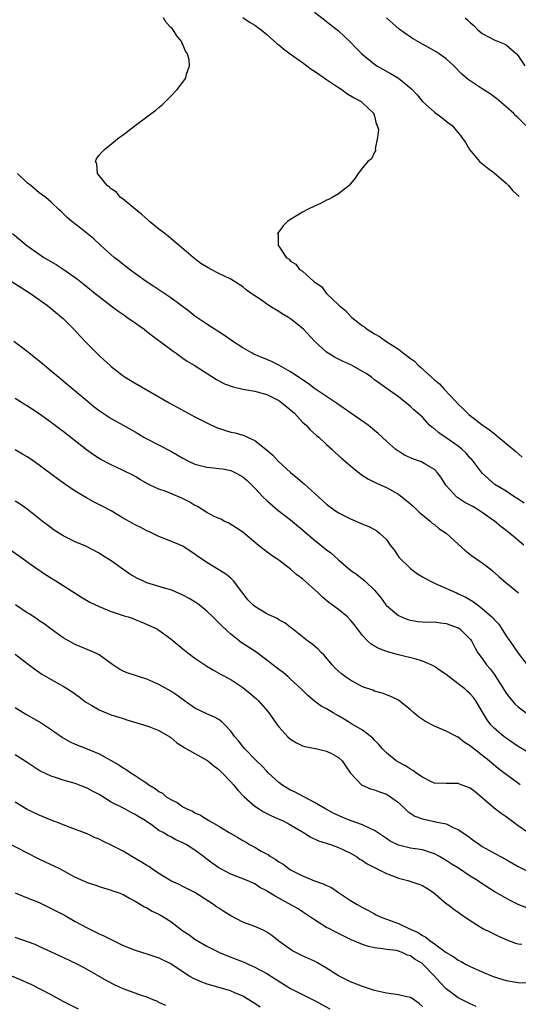
# Model space of a CAD drawing. Units: inches. Extents: x 2583000 to 2586000, y 1500000 to 1503000.
# Drawn here: x 2585164 to 2585247, y 1500380 to 1500545 of the extents above; entities that cross this region are included whole.
import ezdxf

# ---------------------------------------------------------------- set-up
doc = ezdxf.new("R2010")
doc.units = ezdxf.units.IN
doc.header["$MEASUREMENT"] = 0
doc.layers.add('LD25831500_2ft', color=133, linetype='Continuous')

msp = doc.modelspace()

# ---------------------------------------------------------------- linework, layer by layer
at = {"layer": 'LD25831500_2ft'}
for points, elevation in [([(2585248, 1500464), (2585247, 1500464.65), (2585246.8, 1500464.8), (2585246.45, 1500465), (2585245, 1500465.97), (2585243.12, 1500467.12), (2585242.03, 1500468.03), (2585241, 1500469), (2585239.49, 1500471), (2585239.26, 1500471.26), (2585239, 1500471.52), (2585238.31, 1500472.31), (2585237.6, 1500473), (2585237, 1500473.5), (2585235, 1500474.91), (2585233.75, 1500475.75), (2585233, 1500476.39), (2585232.63, 1500476.63), (2585232.21, 1500477), (2585231, 1500478.32), (2585230.26, 1500479), (2585229.57, 1500479.57), (2585229, 1500480.13), (2585227, 1500481.73), (2585223, 1500484.58), (2585222.48, 1500485), (2585221.61, 1500485.61), (2585221, 1500485.97), (2585219.15, 1500487), (2585217.68, 1500487.68), (2585217, 1500488.01), (2585216.35, 1500488.35), (2585215.26, 1500489), (2585215, 1500489.2), (2585213, 1500491), (2585211.13, 1500493), (2585209, 1500494.75), (2585208.62, 1500495), (2585207.59, 1500495.59), (2585207, 1500496), (2585206.34, 1500496.34), (2585205.37, 1500497), (2585205, 1500497.22), (2585204.27, 1500497.73), (2585203, 1500498.57), (2585202.41, 1500499), (2585201.58, 1500499.58), (2585201, 1500500.08), (2585199.61, 1500501), (2585199, 1500501.36), (2585197, 1500502.32), (2585195.74, 1500503), (2585195.24, 1500503.24), (2585194, 1500504), (2585192.69, 1500505), (2585190.39, 1500507), (2585189, 1500508.15), (2585188.52, 1500508.52), (2585187.97, 1500509), (2585187, 1500509.72), (2585185.44, 1500511), (2585185.21, 1500511.21), (2585184.14, 1500512.14), (2585183.07, 1500513), (2585183, 1500513.07), (2585181, 1500514.7), (2585180.6, 1500515), (2585179.88, 1500515.88), (2585179, 1500516.46), (2585178.74, 1500516.74), (2585178.36, 1500517), (2585177, 1500518.68), (2585176.71, 1500519), (2585176.62, 1500520.62), (2585176.38, 1500521), (2585176.55, 1500521.45), (2585177, 1500522.05), (2585177.43, 1500522.57), (2585177.89, 1500523), (2585180.37, 1500525), (2585181, 1500525.46), (2585183, 1500527), (2585186.45, 1500529.55), (2585187, 1500530.03), (2585187.53, 1500530.47), (2585188.11, 1500531), (2585189, 1500531.94), (2585190.04, 1500533), (2585191.31, 1500534.69), (2585191.47, 1500535), (2585191.58, 1500535.58), (2585192.08, 1500537), (2585192.04, 1500537.96), (2585191.79, 1500539), (2585191.45, 1500539.45), (2585191, 1500540.54), (2585190.83, 1500540.83), (2585190.8, 1500541), (2585189.96, 1500541.96), (2585189.36, 1500543), (2585189.18, 1500543.18), (2585189, 1500543.39), (2585188.22, 1500544.22), (2585187.74, 1500545)], 9338), ([(2585201, 1500545.04), (2585202.21, 1500544.21), (2585203, 1500543.75), (2585204.05, 1500543), (2585205, 1500542.23), (2585205.64, 1500541.64), (2585206.7, 1500540.7), (2585207, 1500540.48), (2585207.8, 1500539.8), (2585208.9, 1500539), (2585211, 1500537.53), (2585212.44, 1500536.44), (2585213, 1500536.11), (2585214.59, 1500535), (2585214.82, 1500534.82), (2585215, 1500534.72), (2585217, 1500533.35), (2585217.53, 1500533), (2585218.36, 1500532.36), (2585219.61, 1500531.61), (2585220.76, 1500531), (2585221, 1500530.79), (2585222.87, 1500529), (2585222.89, 1500528.89), (2585223, 1500528.57), (2585223.29, 1500527.3), (2585223.45, 1500527), (2585223.65, 1500526.35), (2585223.48, 1500525), (2585223.12, 1500523.12), (2585223.19, 1500523), (2585223.19, 1500522.81), (2585223, 1500522.54), (2585222.53, 1500521.47), (2585221.91, 1500521), (2585221, 1500519.98), (2585220.26, 1500519), (2585219.76, 1500518.24), (2585219, 1500517.26), (2585218.9, 1500517.1), (2585218.8, 1500517), (2585217, 1500515.62), (2585215.96, 1500515), (2585215.32, 1500514.68), (2585215, 1500514.55), (2585213.98, 1500514.02), (2585213, 1500513.58), (2585211.82, 1500513), (2585211, 1500512.54), (2585209, 1500511.35), (2585208.48, 1500511), (2585207.72, 1500510.28), (2585207, 1500509.28), (2585206.82, 1500509), (2585206.89, 1500508.89), (2585206.89, 1500507), (2585207, 1500506.86), (2585208.27, 1500505), (2585208.73, 1500504.73), (2585209, 1500504.38), (2585209.87, 1500503.87), (2585210.48, 1500503), (2585211, 1500502.68), (2585212.86, 1500501), (2585214.13, 1500500.13), (2585214.99, 1500499), (2585217, 1500497.09), (2585217.08, 1500497), (2585218.16, 1500496.16), (2585219, 1500495.19), (2585219.11, 1500495.11), (2585219.2, 1500495), (2585221, 1500493.6), (2585221.38, 1500493.38), (2585221.79, 1500493), (2585223, 1500492.26), (2585223.82, 1500491.82), (2585224.91, 1500491), (2585227, 1500489.68), (2585227.85, 1500489), (2585228.52, 1500488.52), (2585229, 1500488.12), (2585229.67, 1500487.67), (2585230.29, 1500487), (2585230.68, 1500486.68), (2585233, 1500484.59), (2585233.88, 1500483.88), (2585234.64, 1500483), (2585236.55, 1500481), (2585237, 1500480.51), (2585237.78, 1500479.78), (2585238.56, 1500479), (2585238.79, 1500478.79), (2585239, 1500478.62), (2585241, 1500477.06), (2585242.21, 1500476.21), (2585243, 1500475.59), (2585243.34, 1500475.34), (2585245, 1500473.97), (2585246.6, 1500472.6), (2585247.69, 1500471.69)], 9336), ([(2585213, 1500545.93), (2585214.64, 1500544.64), (2585215, 1500544.37), (2585217, 1500542.81), (2585219, 1500540.95), (2585219.94, 1500539.94), (2585220.91, 1500539), (2585223, 1500537.28), (2585223.42, 1500537), (2585224.41, 1500536.41), (2585225.69, 1500535.69), (2585227, 1500534.91), (2585229.16, 1500533.16), (2585230.12, 1500532.12), (2585231.03, 1500531.03), (2585233, 1500529.22), (2585234.29, 1500528.29), (2585235, 1500527.73), (2585235.43, 1500527.43), (2585235.98, 1500527), (2585237, 1500525.82), (2585237.36, 1500525.36), (2585237.6, 1500525), (2585238.18, 1500524.18), (2585238.87, 1500523), (2585240.57, 1500521), (2585240.8, 1500520.8), (2585241.92, 1500519.92), (2585243, 1500519.11), (2585245, 1500517.41), (2585245.4, 1500517), (2585246.14, 1500516.14), (2585247.19, 1500515.19)], 9334), ([(2585248.26, 1500527), (2585247, 1500528.3), (2585246.63, 1500528.63), (2585246.27, 1500529), (2585245, 1500530.16), (2585243.46, 1500531.46), (2585243, 1500531.8), (2585242.3, 1500532.3), (2585241.18, 1500533), (2585238.67, 1500534.67), (2585237.61, 1500535.61), (2585236.25, 1500537), (2585235, 1500538.15), (2585233.81, 1500539), (2585233.32, 1500539.32), (2585232.04, 1500540.04), (2585231, 1500540.57), (2585229.47, 1500541.47), (2585229, 1500541.78), (2585227.12, 1500543.12), (2585226.04, 1500544.04), (2585225, 1500544.99)], 9332), ([(2585238.14, 1500545), (2585238.62, 1500544.62), (2585239, 1500544.23), (2585239.64, 1500543.64), (2585240.26, 1500543), (2585241, 1500542.38), (2585242.28, 1500541.72), (2585243, 1500541.32), (2585244.67, 1500540.67), (2585245, 1500540.5), (2585246.71, 1500539), (2585247, 1500538.67), (2585248.14, 1500537)], 9330), ([(2585247.96, 1500457), (2585245.55, 1500459), (2585245, 1500459.43), (2585244.09, 1500460.09), (2585243.04, 1500461), (2585241, 1500462.45), (2585240.16, 1500463), (2585239.41, 1500463.41), (2585239, 1500463.66), (2585238.1, 1500464.1), (2585236.9, 1500464.9), (2585236.76, 1500465), (2585234.94, 1500467), (2585234.18, 1500468.18), (2585233.6, 1500469), (2585233, 1500469.59), (2585231.56, 1500470.44), (2585231, 1500470.79), (2585230.86, 1500470.86), (2585230.5, 1500471), (2585229.38, 1500471.38), (2585229, 1500471.55), (2585228.02, 1500472.02), (2585227, 1500472.66), (2585226.8, 1500472.8), (2585226.54, 1500473), (2585225, 1500474.31), (2585223.6, 1500475.6), (2585223, 1500476.13), (2585221.93, 1500477), (2585221.39, 1500477.39), (2585219.03, 1500479), (2585216.67, 1500480.67), (2585213, 1500483.15), (2585211.94, 1500483.94), (2585211, 1500484.57), (2585210.75, 1500484.75), (2585209, 1500485.89), (2585207, 1500486.99), (2585205.67, 1500487.67), (2585205, 1500487.97), (2585202.86, 1500488.86), (2585202.57, 1500489), (2585201, 1500489.89), (2585199.31, 1500491), (2585197.97, 1500491.97), (2585195, 1500493.84), (2585193.3, 1500495), (2585193, 1500495.22), (2585192.01, 1500496.01), (2585189, 1500498.25), (2585186.17, 1500500.17), (2585184.88, 1500501), (2585182.07, 1500503), (2585181.48, 1500503.48), (2585181, 1500503.84), (2585180.36, 1500504.36), (2585179.53, 1500505), (2585177.29, 1500507), (2585176.11, 1500508.11), (2585173.88, 1500509.88), (2585172.45, 1500511), (2585171.69, 1500511.69), (2585170.68, 1500512.68), (2585170.3, 1500513), (2585169, 1500514.23), (2585168.08, 1500515), (2585167, 1500515.79), (2585165.57, 1500517), (2585165.24, 1500517.24), (2585165, 1500517.45), (2585163.37, 1500519)], 9340), ([(2585162.54, 1500509), (2585164.92, 1500507), (2585167, 1500505.53), (2585167.78, 1500505), (2585169.8, 1500503.8), (2585171.02, 1500503.02), (2585173, 1500501.66), (2585173.38, 1500501.38), (2585174.5, 1500500.5), (2585176.37, 1500499), (2585177, 1500498.47), (2585179, 1500496.94), (2585180.11, 1500496.11), (2585181.28, 1500495.28), (2585181.71, 1500495), (2585182.45, 1500494.45), (2585184.52, 1500493), (2585185, 1500492.63), (2585185.9, 1500491.9), (2585187, 1500491.12), (2585189.36, 1500489.36), (2585189.89, 1500489), (2585190.52, 1500488.52), (2585191, 1500488.21), (2585191.71, 1500487.71), (2585192.89, 1500487), (2585196.63, 1500484.63), (2585197.93, 1500483.93), (2585199.38, 1500483.38), (2585201.02, 1500483.02), (2585203, 1500482.67), (2585203.42, 1500482.58), (2585205, 1500482.11), (2585207, 1500481.13), (2585207.19, 1500481), (2585209.3, 1500479.3), (2585209.63, 1500479), (2585211, 1500477.52), (2585211.57, 1500477), (2585212.23, 1500476.23), (2585213.3, 1500475.3), (2585213.69, 1500475), (2585215, 1500473.77), (2585215.89, 1500473), (2585216.46, 1500472.46), (2585217.51, 1500471.51), (2585219, 1500470.23), (2585220.79, 1500468.79), (2585221.98, 1500467.98), (2585223, 1500467.51), (2585223.32, 1500467.32), (2585225, 1500466.59), (2585227, 1500465.46), (2585227.62, 1500465), (2585228.39, 1500464.39), (2585229.47, 1500463.47), (2585229.99, 1500463), (2585230.49, 1500462.49), (2585231, 1500462.05), (2585232.32, 1500461), (2585232.64, 1500460.64), (2585233, 1500460.4), (2585233.76, 1500459.76), (2585235, 1500458.97), (2585237, 1500457.17), (2585238.12, 1500456.12), (2585239.23, 1500455.23), (2585241, 1500454.02), (2585242.3, 1500453), (2585242.7, 1500452.7), (2585243.77, 1500451.77), (2585244.61, 1500451), (2585247.07, 1500449)], 9342), ([(2585161, 1500501.85), (2585163.97, 1500499.97), (2585165.55, 1500499), (2585168.37, 1500497), (2585169, 1500496.5), (2585170.8, 1500495), (2585171, 1500494.81), (2585172.78, 1500493), (2585173.84, 1500491.84), (2585175, 1500490.65), (2585177, 1500488.65), (2585177.87, 1500487.87), (2585178.77, 1500487), (2585179, 1500486.8), (2585181, 1500485.26), (2585181.38, 1500485), (2585183, 1500484.02), (2585188.71, 1500480.71), (2585193, 1500478.39), (2585195, 1500477.37), (2585196.63, 1500476.63), (2585198.11, 1500476.11), (2585199, 1500475.86), (2585199.71, 1500475.71), (2585201, 1500475.31), (2585201.26, 1500475.26), (2585201.8, 1500475), (2585203, 1500474.47), (2585204.93, 1500472.93), (2585206, 1500472), (2585206.92, 1500471), (2585209, 1500469.1), (2585210.15, 1500468.15), (2585211, 1500467.41), (2585211.23, 1500467.23), (2585213.69, 1500465), (2585214.39, 1500464.39), (2585215, 1500463.84), (2585216.1, 1500463), (2585217, 1500462.4), (2585219, 1500461.36), (2585220.66, 1500460.66), (2585221, 1500460.49), (2585222.08, 1500460.08), (2585223, 1500459.57), (2585223.38, 1500459.38), (2585223.84, 1500459), (2585225, 1500457.9), (2585225.64, 1500457), (2585226.23, 1500456.23), (2585227.07, 1500455), (2585229, 1500453.07), (2585230.21, 1500452.21), (2585231, 1500451.69), (2585232.22, 1500451), (2585233, 1500450.63), (2585233.62, 1500450.38), (2585236.68, 1500449), (2585237, 1500448.88), (2585238.27, 1500448.27), (2585239.54, 1500447.54), (2585240.2, 1500447), (2585241, 1500446.43), (2585242.62, 1500445), (2585242.82, 1500444.82), (2585243, 1500444.59), (2585243.78, 1500443.78), (2585245, 1500441.86), (2585246.18, 1500440.18), (2585247, 1500438.93), (2585248.49, 1500437)], 9344), ([(2585162.78, 1500491), (2585165, 1500489.33), (2585167, 1500487.75), (2585167.86, 1500487), (2585169, 1500486.07), (2585170.26, 1500485), (2585171, 1500484.41), (2585175, 1500481.05), (2585176.14, 1500480.14), (2585177, 1500479.47), (2585177.67, 1500479), (2585179, 1500478.12), (2585183, 1500475.87), (2585184.5, 1500475), (2585185, 1500474.72), (2585189, 1500472.65), (2585190.06, 1500472.06), (2585191, 1500471.5), (2585191.94, 1500471), (2585193, 1500470.49), (2585193.66, 1500470.34), (2585195, 1500469.97), (2585196.11, 1500469.89), (2585197, 1500469.79), (2585197.69, 1500469.69), (2585199, 1500469.43), (2585199.91, 1500469), (2585200.63, 1500468.63), (2585201, 1500468.37), (2585201.76, 1500467.76), (2585203, 1500466.49), (2585204.42, 1500465), (2585205, 1500464.43), (2585206.83, 1500462.83), (2585209, 1500461.18), (2585211, 1500459.53), (2585213, 1500457.8), (2585214.06, 1500457), (2585215, 1500456.22), (2585215.7, 1500455.7), (2585217, 1500454.54), (2585219, 1500452.82), (2585220.08, 1500452.08), (2585221.38, 1500451), (2585223, 1500449.47), (2585224.11, 1500448.11), (2585224.91, 1500447), (2585225, 1500446.9), (2585227, 1500445.22), (2585227.49, 1500445), (2585228.58, 1500444.58), (2585229, 1500444.44), (2585230.26, 1500444.26), (2585231, 1500444.19), (2585232.15, 1500444.15), (2585233, 1500444.17), (2585234.02, 1500444.02), (2585235, 1500443.91), (2585237, 1500443.16), (2585237.26, 1500443), (2585239, 1500441.3), (2585239.23, 1500441), (2585239.8, 1500439.8), (2585240.29, 1500439), (2585241, 1500438.06), (2585241.71, 1500437), (2585242.33, 1500436.33), (2585243, 1500435.45), (2585244.71, 1500432.71), (2585245, 1500432.26), (2585245.53, 1500431.53), (2585246.47, 1500430.47), (2585247, 1500429.97), (2585248.32, 1500429)], 9346), ([(2585249, 1500422.18), (2585247, 1500423.4), (2585245, 1500424.74), (2585244.64, 1500425), (2585243, 1500426.43), (2585242.46, 1500427), (2585241.82, 1500427.82), (2585241, 1500429.24), (2585239.95, 1500431), (2585239.55, 1500431.55), (2585239, 1500432.15), (2585238.55, 1500432.55), (2585238.08, 1500433), (2585237, 1500433.84), (2585235.45, 1500435), (2585235, 1500435.38), (2585234.01, 1500436.01), (2585233, 1500436.71), (2585232.46, 1500437), (2585231, 1500437.62), (2585229.97, 1500437.97), (2585227, 1500438.67), (2585225.17, 1500439.17), (2585223.71, 1500439.71), (2585223, 1500440.13), (2585222.43, 1500440.43), (2585221.85, 1500441), (2585221, 1500441.9), (2585220.18, 1500443), (2585219.66, 1500443.66), (2585219, 1500444.48), (2585218.47, 1500445), (2585217, 1500446.24), (2585215.4, 1500447.4), (2585214.32, 1500448.32), (2585213.58, 1500449), (2585211, 1500451.33), (2585210.03, 1500452.03), (2585209, 1500452.97), (2585207, 1500454.45), (2585206.67, 1500454.67), (2585206.26, 1500455), (2585205.5, 1500455.5), (2585204.36, 1500456.36), (2585203.56, 1500457), (2585201, 1500459.13), (2585199.88, 1500459.88), (2585198.67, 1500460.67), (2585197.9, 1500461), (2585197.31, 1500461.31), (2585196.22, 1500461.78), (2585195, 1500462.45), (2585193.45, 1500463.45), (2585193, 1500463.59), (2585192.16, 1500464.16), (2585190.8, 1500464.8), (2585189, 1500465.6), (2585188.02, 1500465.98), (2585187, 1500466.35), (2585185.53, 1500467), (2585185.17, 1500467.17), (2585183.89, 1500467.89), (2585183, 1500468.43), (2585182.63, 1500468.64), (2585181, 1500469.46), (2585179, 1500470.37), (2585177.27, 1500471.27), (2585177, 1500471.43), (2585176.06, 1500472.06), (2585174.89, 1500472.89), (2585171, 1500475.96), (2585170.4, 1500476.4), (2585169, 1500477.46), (2585167, 1500478.88), (2585165.72, 1500479.72), (2585165, 1500480.22), (2585164.51, 1500480.51), (2585163, 1500481.48)], 9348), ([(2585247.35, 1500417), (2585245, 1500418.69), (2585244.61, 1500419), (2585243.69, 1500419.69), (2585242.59, 1500420.59), (2585242.15, 1500421), (2585239.6, 1500423), (2585239.27, 1500423.27), (2585239, 1500423.5), (2585238.05, 1500424.05), (2585237, 1500424.92), (2585236.94, 1500424.94), (2585235, 1500425.96), (2585233.39, 1500426.6), (2585233, 1500426.74), (2585231.52, 1500427.52), (2585230.33, 1500428.33), (2585229.59, 1500429), (2585229, 1500429.51), (2585227, 1500431.1), (2585225.73, 1500431.73), (2585224.3, 1500432.3), (2585223, 1500432.63), (2585222.75, 1500432.75), (2585221, 1500433.35), (2585219, 1500434.42), (2585218.18, 1500435), (2585217.51, 1500435.51), (2585217, 1500435.94), (2585216.46, 1500436.46), (2585215.93, 1500437), (2585214.59, 1500438.59), (2585214.14, 1500439), (2585213.61, 1500439.61), (2585212.52, 1500440.52), (2585211.84, 1500441), (2585211, 1500441.7), (2585209.3, 1500443), (2585209, 1500443.25), (2585208.02, 1500444.02), (2585207, 1500444.54), (2585206.74, 1500444.74), (2585206.11, 1500445), (2585205.36, 1500445.36), (2585205, 1500445.5), (2585203, 1500446.73), (2585202.69, 1500447), (2585201.87, 1500447.87), (2585201, 1500448.95), (2585199.46, 1500451), (2585199.25, 1500451.25), (2585199, 1500451.47), (2585198.15, 1500452.15), (2585197, 1500452.88), (2585195, 1500454.06), (2585193.27, 1500455.27), (2585193, 1500455.5), (2585192.06, 1500456.06), (2585191, 1500456.8), (2585189, 1500457.67), (2585187, 1500458.45), (2585185.28, 1500459.28), (2585185, 1500459.37), (2585183.95, 1500459.95), (2585183, 1500460.38), (2585182.61, 1500460.61), (2585181, 1500461.51), (2585179, 1500462.7), (2585177.51, 1500463.51), (2585176.18, 1500464.18), (2585174.87, 1500464.87), (2585173, 1500465.98), (2585171.2, 1500467.2), (2585170.04, 1500468.04), (2585167, 1500470.33), (2585165.42, 1500471.42), (2585165, 1500471.7), (2585164.19, 1500472.18), (2585163, 1500472.86)], 9350), ([(2585248.63, 1500409), (2585247, 1500410.16), (2585245, 1500411.62), (2585244.19, 1500412.19), (2585243, 1500413.09), (2585239.8, 1500415.8), (2585239, 1500416.43), (2585238.6, 1500416.6), (2585237.49, 1500417), (2585237, 1500417.2), (2585235, 1500417.18), (2585233, 1500417.27), (2585232.51, 1500417.49), (2585231, 1500418.23), (2585229.9, 1500419), (2585229.39, 1500419.39), (2585229, 1500419.59), (2585228.16, 1500420.16), (2585227, 1500420.77), (2585226.63, 1500421), (2585225, 1500422.29), (2585224.34, 1500423), (2585223.73, 1500423.73), (2585223, 1500424.44), (2585222.74, 1500424.74), (2585222.43, 1500425), (2585221, 1500426.08), (2585219.17, 1500427.17), (2585217.91, 1500427.91), (2585217, 1500428.48), (2585216.08, 1500429), (2585215, 1500429.66), (2585214.12, 1500430.12), (2585213, 1500430.96), (2585211.89, 1500431.89), (2585210.77, 1500433), (2585209, 1500434.63), (2585208.59, 1500435), (2585207.72, 1500435.72), (2585207, 1500436.24), (2585205, 1500437.8), (2585203.17, 1500439.17), (2585200.75, 1500440.75), (2585200.41, 1500441), (2585199, 1500442.1), (2585197.49, 1500443.49), (2585197, 1500444.03), (2585196.49, 1500444.49), (2585196.01, 1500445), (2585195, 1500445.96), (2585193.71, 1500447), (2585193.3, 1500447.3), (2585192.06, 1500448.06), (2585191, 1500448.63), (2585190.76, 1500448.76), (2585189.37, 1500449.37), (2585189, 1500449.51), (2585188.29, 1500449.71), (2585185, 1500450.7), (2585184.28, 1500451), (2585183.42, 1500451.42), (2585182.16, 1500452.16), (2585179, 1500454.35), (2585178.02, 1500455), (2585177.39, 1500455.39), (2585177, 1500455.65), (2585174.79, 1500456.79), (2585173, 1500457.53), (2585171, 1500458.53), (2585169.5, 1500459.5), (2585169, 1500459.86), (2585167.5, 1500461), (2585166.11, 1500462.11), (2585165, 1500462.96), (2585163.8, 1500463.8), (2585163, 1500464.31)], 9352), ([(2585162.2, 1500456.2), (2585163.91, 1500455), (2585165.7, 1500453.7), (2585168.06, 1500452.06), (2585169.78, 1500451), (2585173, 1500448.94), (2585174.2, 1500448.2), (2585175.47, 1500447.47), (2585177, 1500446.72), (2585179, 1500445.91), (2585181.18, 1500445.18), (2585181.83, 1500445), (2585182.71, 1500444.71), (2585183, 1500444.59), (2585184.15, 1500444.15), (2585185.53, 1500443.53), (2585186.62, 1500443), (2585187, 1500442.79), (2585189, 1500441.33), (2585189.37, 1500441), (2585191, 1500439.68), (2585191.8, 1500439), (2585193, 1500438.13), (2585194.64, 1500437), (2585195, 1500436.77), (2585196.11, 1500436.11), (2585197, 1500435.64), (2585197.4, 1500435.4), (2585199, 1500434.55), (2585201, 1500433.23), (2585202.24, 1500432.24), (2585203.31, 1500431.31), (2585203.63, 1500431), (2585205.2, 1500429.2), (2585206.03, 1500428.03), (2585206.74, 1500427), (2585207, 1500426.66), (2585208.54, 1500425), (2585209, 1500424.57), (2585209.99, 1500423.99), (2585211, 1500423.46), (2585211.36, 1500423.36), (2585213.45, 1500423), (2585215, 1500422.61), (2585215.81, 1500422.19), (2585217, 1500421.53), (2585217.61, 1500421), (2585218.15, 1500420.15), (2585219, 1500418.95), (2585220.86, 1500417), (2585220.94, 1500416.94), (2585222.32, 1500416.32), (2585223, 1500416.14), (2585223.82, 1500415.82), (2585225, 1500415.41), (2585225.27, 1500415.27), (2585225.7, 1500415), (2585227, 1500414.02), (2585228.55, 1500412.55), (2585229.76, 1500411.76), (2585231, 1500411.3), (2585231.24, 1500411.24), (2585233, 1500410.88), (2585233.19, 1500410.81), (2585235, 1500410.45), (2585236.14, 1500409.86), (2585237, 1500409.54), (2585237.72, 1500409), (2585238.5, 1500408.5), (2585239.63, 1500407.63), (2585240.52, 1500407), (2585241, 1500406.71), (2585244.03, 1500405), (2585245, 1500404.49), (2585245.94, 1500403.94), (2585247, 1500403.34), (2585249, 1500402.33)], 9354), ([(2585248.47, 1500396.47), (2585247, 1500397.02), (2585245.68, 1500397.68), (2585243, 1500399.18), (2585241, 1500400.44), (2585240.19, 1500401), (2585239, 1500401.76), (2585237.04, 1500403.04), (2585235.81, 1500403.81), (2585235, 1500404.34), (2585233.87, 1500405), (2585233, 1500405.48), (2585231, 1500406.13), (2585229, 1500406.43), (2585227, 1500406.91), (2585225.6, 1500407.6), (2585225, 1500408), (2585223, 1500409.37), (2585222.38, 1500409.62), (2585221, 1500410.3), (2585218.96, 1500411), (2585217.58, 1500411.58), (2585216.21, 1500412.21), (2585214.72, 1500413), (2585213.66, 1500413.66), (2585213, 1500414.01), (2585209.73, 1500415.73), (2585209, 1500416.1), (2585208.42, 1500416.42), (2585207.51, 1500417), (2585207, 1500417.39), (2585205.26, 1500419), (2585205, 1500419.27), (2585204.17, 1500420.17), (2585203.28, 1500421), (2585201.34, 1500423), (2585201, 1500423.4), (2585200.3, 1500424.3), (2585199.68, 1500425), (2585199, 1500425.92), (2585198, 1500427), (2585197.5, 1500427.5), (2585197, 1500427.86), (2585196.28, 1500428.28), (2585195, 1500428.8), (2585193, 1500429.75), (2585191.24, 1500431), (2585189.96, 1500431.96), (2585189, 1500432.6), (2585187, 1500433.73), (2585185, 1500434.63), (2585181.68, 1500435.68), (2585181, 1500435.97), (2585180.32, 1500436.32), (2585179.3, 1500437), (2585177, 1500438.66), (2585176.33, 1500439), (2585175.42, 1500439.42), (2585175, 1500439.59), (2585173, 1500440.41), (2585171, 1500441.53), (2585169, 1500442.95), (2585167.83, 1500443.83), (2585167, 1500444.37), (2585166.64, 1500444.64), (2585165.44, 1500445.44), (2585165, 1500445.71), (2585163.06, 1500447)], 9356), ([(2585163, 1500438.81), (2585165.13, 1500437.13), (2585166.26, 1500436.26), (2585167.45, 1500435.45), (2585169, 1500434.55), (2585171, 1500433.46), (2585171.74, 1500433), (2585172.49, 1500432.49), (2585173.65, 1500431.65), (2585174.78, 1500430.78), (2585175, 1500430.64), (2585175.81, 1500430.19), (2585177, 1500429.49), (2585178.19, 1500429), (2585179, 1500428.68), (2585180.28, 1500428.28), (2585181, 1500428.02), (2585181.79, 1500427.79), (2585183.31, 1500427.31), (2585184.41, 1500427), (2585185.29, 1500426.7), (2585187, 1500426.05), (2585188.81, 1500425), (2585189, 1500424.87), (2585189.98, 1500423.98), (2585191, 1500423.36), (2585191.21, 1500423.21), (2585193, 1500422.2), (2585195, 1500421.12), (2585195.16, 1500421), (2585196.16, 1500420.16), (2585197, 1500419.54), (2585197.55, 1500419), (2585199, 1500417.47), (2585199.44, 1500417), (2585200.14, 1500416.14), (2585201.25, 1500415), (2585203, 1500413.43), (2585203.6, 1500413), (2585204.45, 1500412.45), (2585205.79, 1500411.79), (2585207.2, 1500411.2), (2585207.62, 1500411), (2585209, 1500410.28), (2585211.14, 1500409), (2585212.27, 1500408.27), (2585213.65, 1500407.65), (2585215.68, 1500407), (2585217, 1500406.51), (2585219, 1500405.58), (2585220, 1500405), (2585220.57, 1500404.57), (2585221, 1500404.33), (2585221.78, 1500403.78), (2585223.1, 1500403.1), (2585225, 1500402.16), (2585226.34, 1500401.66), (2585227, 1500401.39), (2585228.58, 1500401), (2585230.41, 1500400.41), (2585231, 1500400.18), (2585231.75, 1500399.75), (2585232.86, 1500399), (2585235, 1500397.16), (2585235.23, 1500397), (2585236.23, 1500396.23), (2585237, 1500395.72), (2585237.4, 1500395.4), (2585239, 1500394.33), (2585241.1, 1500393), (2585242.36, 1500392.36), (2585243.71, 1500391.71), (2585245.09, 1500391.09), (2585246.57, 1500390.57), (2585247, 1500390.46), (2585247.6, 1500390.4)], 9358), ([(2585163, 1500429.88), (2585164.77, 1500428.77), (2585166.06, 1500428.06), (2585167.34, 1500427.34), (2585169, 1500426.22), (2585170.89, 1500424.89), (2585172.17, 1500424.17), (2585173, 1500423.79), (2585175, 1500422.98), (2585177, 1500422.13), (2585180.31, 1500420.31), (2585181, 1500419.82), (2585181.53, 1500419.54), (2585182.3, 1500419), (2585183, 1500418.56), (2585184.37, 1500417.63), (2585185, 1500417.23), (2585185.31, 1500417), (2585186.39, 1500416.39), (2585187, 1500415.89), (2585187.57, 1500415.57), (2585188.23, 1500415), (2585189, 1500414.51), (2585190.04, 1500414.04), (2585191, 1500413.3), (2585191.54, 1500413), (2585192.58, 1500412.58), (2585193, 1500412.31), (2585193.94, 1500411.94), (2585195.34, 1500411), (2585197, 1500410.08), (2585198.73, 1500409), (2585200.18, 1500408.18), (2585201, 1500407.69), (2585201.44, 1500407.44), (2585202.12, 1500407), (2585203, 1500406.55), (2585204.09, 1500405.91), (2585205.3, 1500405.3), (2585205.65, 1500405), (2585206.52, 1500404.52), (2585207, 1500404.15), (2585207.74, 1500403.74), (2585208.67, 1500403), (2585209, 1500402.8), (2585211, 1500401.81), (2585213, 1500400.96), (2585214.45, 1500400.45), (2585215, 1500400.16), (2585215.82, 1500399.82), (2585216.99, 1500399), (2585219, 1500397.69), (2585220.1, 1500397), (2585221, 1500396.5), (2585222, 1500396), (2585223, 1500395.44), (2585223.3, 1500395.3), (2585223.85, 1500395), (2585225, 1500394.55), (2585227, 1500393.84), (2585228.74, 1500393), (2585230.32, 1500392.32), (2585231, 1500391.84), (2585231.57, 1500391.57), (2585232.22, 1500391), (2585233, 1500390.45), (2585235, 1500388.98), (2585236.27, 1500388.27), (2585237, 1500387.69), (2585237.47, 1500387.47), (2585238.34, 1500387), (2585239, 1500386.67), (2585241, 1500385.78), (2585242.8, 1500385), (2585243, 1500384.92), (2585245, 1500384.31), (2585247, 1500384.01), (2585249, 1500383.93)], 9360), ([(2585239.96, 1500379.96), (2585239, 1500380.42), (2585237, 1500381.45), (2585235, 1500382.92), (2585233.97, 1500383.97), (2585233.1, 1500385), (2585231.07, 1500387.07), (2585231, 1500387.13), (2585229.8, 1500387.8), (2585229, 1500388.44), (2585228.54, 1500388.54), (2585227.62, 1500389), (2585227, 1500389.22), (2585226.7, 1500389.3), (2585225, 1500389.51), (2585224.38, 1500389.62), (2585223, 1500389.75), (2585221.99, 1500389.99), (2585221, 1500390.3), (2585219.13, 1500391.13), (2585216.46, 1500392.46), (2585215.36, 1500393), (2585215, 1500393.19), (2585213, 1500394.42), (2585212.12, 1500395), (2585211.46, 1500395.46), (2585211, 1500395.76), (2585210.27, 1500396.27), (2585207, 1500398.08), (2585206.39, 1500398.39), (2585205.43, 1500399), (2585205.15, 1500399.15), (2585205, 1500399.27), (2585203.83, 1500399.83), (2585203, 1500400.43), (2585201.72, 1500401), (2585199, 1500402.07), (2585197, 1500403.1), (2585195.89, 1500403.89), (2585195, 1500404.56), (2585194.46, 1500405), (2585193, 1500406.06), (2585191.52, 1500407), (2585191, 1500407.29), (2585189.8, 1500407.8), (2585189, 1500408.27), (2585188.5, 1500408.5), (2585187.68, 1500409), (2585187, 1500409.37), (2585185.67, 1500410.33), (2585185, 1500410.78), (2585184.71, 1500411), (2585183.64, 1500411.64), (2585183, 1500412.05), (2585182.36, 1500412.36), (2585181.17, 1500413), (2585179, 1500414.11), (2585177, 1500415.35), (2585175.92, 1500415.92), (2585175, 1500416.43), (2585173, 1500417.19), (2585171, 1500417.76), (2585169.86, 1500418.14), (2585169, 1500418.4), (2585167.23, 1500419.23), (2585167, 1500419.37), (2585164.81, 1500420.81), (2585163, 1500421.97)], 9362), ([(2585231, 1500379.97), (2585230.46, 1500380.46), (2585229.29, 1500381.29), (2585229, 1500381.48), (2585228.42, 1500381.58), (2585227, 1500381.93), (2585225, 1500382.18), (2585223, 1500382.67), (2585221, 1500383.34), (2585219, 1500384.12), (2585217.2, 1500385), (2585217, 1500385.1), (2585215, 1500386.39), (2585213.35, 1500387.35), (2585213, 1500387.54), (2585211, 1500388.45), (2585209.29, 1500389.29), (2585209, 1500389.47), (2585207, 1500390.89), (2585205.83, 1500391.83), (2585205, 1500392.41), (2585204.63, 1500392.63), (2585203.82, 1500393), (2585203, 1500393.34), (2585201, 1500394.07), (2585199, 1500395.14), (2585197.82, 1500395.82), (2585197, 1500396.4), (2585196.61, 1500396.61), (2585196.09, 1500397), (2585193, 1500398.99), (2585191, 1500400.02), (2585190.35, 1500400.35), (2585188.98, 1500400.98), (2585187, 1500402.16), (2585185.76, 1500403), (2585185.32, 1500403.32), (2585185, 1500403.5), (2585184.09, 1500404.09), (2585182.49, 1500405), (2585181, 1500405.88), (2585179, 1500406.93), (2585177.6, 1500407.6), (2585177, 1500407.92), (2585176.21, 1500408.21), (2585175, 1500408.78), (2585172.17, 1500409.83), (2585171, 1500410.28), (2585170.51, 1500410.51), (2585169, 1500411.08), (2585167.66, 1500411.66), (2585167, 1500411.91), (2585165, 1500412.85), (2585163, 1500414.08)], 9364), ([(2585161.44, 1500407.44), (2585165, 1500405.6), (2585166.73, 1500404.73), (2585168.08, 1500404.08), (2585169.45, 1500403.45), (2585170.36, 1500403), (2585171, 1500402.67), (2585171.76, 1500402.23), (2585173, 1500401.57), (2585174.78, 1500400.78), (2585175, 1500400.67), (2585176.29, 1500400.29), (2585177, 1500400.03), (2585179, 1500399.42), (2585179.3, 1500399.3), (2585180.2, 1500399), (2585181, 1500398.68), (2585182.06, 1500398.06), (2585183, 1500397.58), (2585184.59, 1500396.59), (2585185, 1500396.43), (2585185.87, 1500395.87), (2585187, 1500395.37), (2585187.62, 1500395), (2585189, 1500394.15), (2585190.46, 1500393), (2585191, 1500392.61), (2585191.97, 1500391.97), (2585193, 1500391.21), (2585195, 1500390.06), (2585197.11, 1500389), (2585198.43, 1500388.43), (2585199.89, 1500387.89), (2585201.32, 1500387.32), (2585202, 1500387), (2585203, 1500386.56), (2585205, 1500385.48), (2585205.78, 1500385), (2585207, 1500384.22), (2585209, 1500383.01), (2585213, 1500380.98), (2585215.57, 1500379.57)], 9366), ([(2585163, 1500398.94), (2585165, 1500398.14), (2585167, 1500397.32), (2585168.55, 1500396.55), (2585169, 1500396.36), (2585169.87, 1500395.87), (2585171.2, 1500395.2), (2585173, 1500394.19), (2585175, 1500393.13), (2585177, 1500392.13), (2585177.77, 1500391.77), (2585179, 1500391.14), (2585181, 1500390.15), (2585183, 1500389.37), (2585185, 1500388.77), (2585186.32, 1500388.32), (2585187, 1500388.12), (2585187.73, 1500387.73), (2585189, 1500387.15), (2585192.22, 1500385), (2585192.7, 1500384.7), (2585194.1, 1500384.1), (2585195, 1500383.79), (2585198.71, 1500382.71), (2585199, 1500382.61), (2585199.72, 1500382.28), (2585201, 1500381.76), (2585202.73, 1500380.73), (2585203, 1500380.52), (2585203.92, 1500379.92)], 9368), ([(2585188.14, 1500380.14), (2585187, 1500380.67), (2585186.79, 1500380.79), (2585186.3, 1500381), (2585185, 1500381.53), (2585184.24, 1500381.76), (2585181, 1500382.93), (2585179.59, 1500383.59), (2585178.27, 1500384.27), (2585175, 1500386.15), (2585173.42, 1500387), (2585171, 1500388.16), (2585167, 1500390.01), (2585166.3, 1500390.3), (2585163, 1500391.5)], 9370), ([(2585173.55, 1500379.55), (2585171, 1500380.84), (2585169, 1500381.9), (2585165.63, 1500383.63), (2585165, 1500383.91), (2585164.28, 1500384.27), (2585161, 1500385.67)], 9372)]:
    msp.add_lwpolyline(points, dxfattribs=dict(at, elevation=elevation))

doc.saveas('drawing.dxf')
